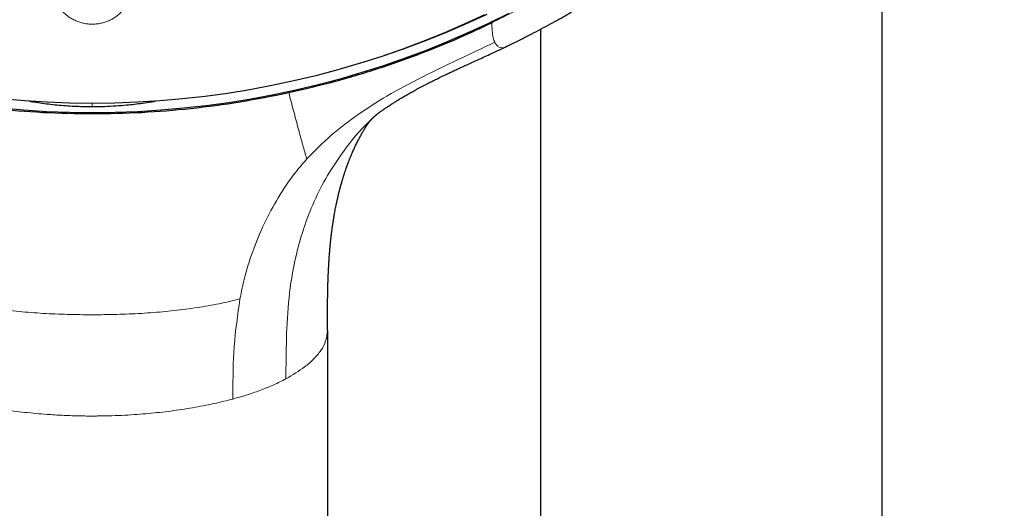
# Model space of a CAD drawing. Units: millimetres. Extents: x 8 to 971, y 12 to 970.
# Drawn here: x 335 to 386, y 727 to 753 of the extents above; entities that cross this region are included whole.
import ezdxf

# ---------------------------------------------------------------- set-up
doc = ezdxf.new("R2010")
doc.units = ezdxf.units.MM

msp = doc.modelspace()

# ---------------------------------------------------------------- linework, layer by layer
at = {"color": 7, "linetype": 'Continuous', "lineweight": 30}
for p, q in [((379.724, 615.03), (379.724, 768.95)), ((361.924, 752.328), (361.924, 615.03)), ((350.831, 736.637), (350.831, 613.462))]:
    msp.add_line(p, q, dxfattribs=at)
at = {"color": 252, "linetype": 'Continuous', "lineweight": 0}
for p, q in [((338.579, 748.468), (338.579, 748.301)), ((345.9, 733.317), (345.899, 733.064))]:
    msp.add_line(p, q, dxfattribs=at)
at = {"color": 7, "linetype": 'Continuous', "lineweight": 30, "flags": 128}
for points in [[(359.009, 753.076), (357.952, 752.586), (356.882, 752.123), (355.8, 751.686), (354.706, 751.276), (353.6, 750.893), (352.485, 750.537), (351.36, 750.209), (350.226, 749.908), (349.084, 749.636), (347.935, 749.391), (346.78, 749.175), (345.619, 748.988), (344.453, 748.829), (343.283, 748.699), (342.11, 748.598), (340.934, 748.525), (339.757, 748.482), (338.579, 748.467), (337.401, 748.482), (336.224, 748.525), (335.048, 748.598), (333.875, 748.699)], [(360.266, 753.152), (359.213, 752.631), (358.146, 752.136), (357.065, 751.668), (355.972, 751.227), (354.867, 750.813), (353.751, 750.426), (352.624, 750.066), (351.488, 749.735), (350.342, 749.431), (349.189, 749.156), (348.029, 748.909), (346.862, 748.691), (345.689, 748.502), (344.511, 748.341), (343.33, 748.21), (342.145, 748.108), (340.958, 748.034), (339.769, 747.991), (338.579, 747.976)], [(359.127, 753.103), (358.058, 752.61), (356.976, 752.144), (355.88, 751.704), (354.773, 751.292), (353.655, 750.907), (352.555, 750.558)], [(338.579, 747.976), (337.389, 747.991), (336.2, 748.034), (335.013, 748.108), (333.828, 748.21)]]:
    msp.add_lwpolyline(points, dxfattribs=at)
at = {"color": 7, "linetype": 'Continuous', "lineweight": 30}
for points, knots in [([(360.153, 751.432), (360.223, 751.465), (360.484, 751.589), (360.921, 751.807), (361.454, 752.079), (361.957, 752.344), (362.43, 752.6), (362.878, 752.848), (363.303, 753.09), (363.705, 753.324), (364.085, 753.549), (364.439, 753.764), (364.769, 753.968), (365.074, 754.16), (365.355, 754.339), (365.612, 754.505), (365.845, 754.658), (366.054, 754.797), (366.241, 754.923), (366.405, 755.034), (366.547, 755.131), (366.666, 755.213), (366.763, 755.281), (366.836, 755.331), (366.886, 755.366), (366.919, 755.389), (366.944, 755.406), (366.964, 755.42), (366.991, 755.44), (367.035, 755.47), (367.1, 755.516), (367.184, 755.576), (367.288, 755.65), (367.412, 755.739), (367.555, 755.842), (367.717, 755.96), (367.891, 756.088), (368.071, 756.221), (368.357, 756.436), (368.744, 756.731), (369.355, 757.211), (370.08, 757.801), (370.77, 758.391), (371.312, 758.871), (371.712, 759.234), (372.107, 759.6), (372.453, 759.929), (372.756, 760.222), (373.021, 760.484), (373.298, 760.761), (373.586, 761.054), (373.89, 761.37), (374.211, 761.71), (374.549, 762.075), (374.896, 762.459), (375.253, 762.863), (375.619, 763.288), (375.985, 763.724), (376.351, 764.171), (376.717, 764.629), (377.087, 765.106), (377.462, 765.603), (377.772, 766.025), (378.016, 766.365), (378.192, 766.616), (378.364, 766.861), (378.524, 767.095), (378.672, 767.313), (378.814, 767.525), (378.949, 767.729), (379.076, 767.923), (379.186, 768.093), (379.275, 768.232), (379.345, 768.342), (379.398, 768.427), (379.442, 768.496), (379.477, 768.552), (379.506, 768.598), (379.534, 768.643), (379.566, 768.694), (379.605, 768.756), (379.654, 768.836), (379.715, 768.935), (379.788, 769.055), (379.871, 769.191), (379.959, 769.339), (380.05, 769.492), (380.186, 769.721), (380.365, 770.03), (380.604, 770.452), (380.862, 770.919), (381.138, 771.434), (381.423, 771.985), (381.716, 772.571), (382.012, 773.189), (382.303, 773.822), (382.588, 774.469), (382.86, 775.116), (383.12, 775.761), (383.366, 776.405), (383.563, 776.944), (383.714, 777.373), (383.822, 777.689), (383.925, 777.997), (384.02, 778.288), (384.104, 778.554), (384.179, 778.793), (384.243, 779.004), (384.299, 779.189), (384.345, 779.347), (384.379, 779.463), (384.403, 779.545), (384.418, 779.597), (384.43, 779.641), (384.441, 779.677), (384.451, 779.712), (384.462, 779.753), (384.479, 779.811), (384.5, 779.888), (384.528, 779.987), (384.561, 780.108), (384.6, 780.25), (384.644, 780.414), (384.693, 780.6), (384.745, 780.802), (384.799, 781.015), (384.853, 781.231), (384.905, 781.449), (384.956, 781.664), (385.005, 781.874), (385.069, 782.156), (385.145, 782.505), (385.23, 782.917), (385.308, 783.31), (385.378, 783.685), (385.442, 784.042), (385.5, 784.379), (385.552, 784.699), (385.598, 784.999), (385.64, 785.281), (385.689, 785.626), (385.743, 786.034), (385.799, 786.495), (385.846, 786.928), (385.887, 787.331), (385.914, 787.632), (385.931, 787.833), (385.939, 787.935), (385.946, 788.02), (385.951, 788.079), (385.954, 788.123), (385.957, 788.164), (385.961, 788.22), (385.967, 788.294), (385.974, 788.394), (385.983, 788.519), (385.992, 788.663), (386.001, 788.814), (386.011, 788.97), (386.019, 789.13), (386.029, 789.327), (386.04, 789.563), (386.051, 789.841), (386.06, 790.11), (386.066, 790.36), (386.071, 790.58), (386.074, 790.78), (386.076, 790.96), (386.077, 791.122), (386.077, 791.243), (386.078, 791.336), (386.078, 791.405), (386.078, 791.475), (386.077, 791.52), (386.077, 791.543)], [0, 0, 0, 0, 0.004554, 0.016714, 0.028355, 0.039282, 0.049707, 0.059631, 0.069053, 0.078151, 0.086726, 0.094778, 0.102308, 0.109316, 0.1158, 0.121763, 0.127173, 0.132066, 0.136443, 0.140303, 0.143646, 0.146473, 0.148782, 0.150575, 0.151637, 0.152373, 0.152928, 0.153374, 0.153813, 0.154908, 0.15646, 0.158471, 0.160972, 0.163941, 0.16738, 0.171287, 0.175621, 0.180029, 0.184433, 0.196521, 0.208575, 0.230017, 0.251351, 0.261978, 0.272578, 0.283152, 0.293728, 0.300686, 0.30802, 0.315728, 0.323812, 0.332271, 0.341653, 0.351458, 0.361684, 0.372333, 0.383405, 0.394899, 0.406123, 0.417723, 0.429698, 0.44205, 0.454776, 0.460844, 0.466994, 0.473047, 0.478697, 0.483937, 0.488767, 0.493935, 0.498534, 0.502565, 0.506027, 0.508387, 0.510383, 0.512015, 0.513283, 0.514317, 0.515307, 0.516458, 0.517906, 0.519649, 0.522056, 0.524866, 0.528078, 0.531571, 0.535126, 0.538739, 0.547483, 0.556547, 0.567755, 0.579416, 0.591531, 0.604986, 0.618711, 0.632661, 0.646836, 0.661237, 0.674881, 0.688721, 0.702758, 0.709443, 0.716173, 0.722861, 0.729044, 0.734653, 0.739686, 0.744145, 0.748029, 0.751338, 0.754072, 0.755355, 0.756456, 0.757376, 0.758115, 0.758711, 0.759541, 0.760705, 0.762325, 0.764394, 0.766913, 0.769882, 0.7733, 0.777168, 0.781486, 0.78584, 0.790431, 0.79495, 0.799383, 0.803732, 0.807997, 0.81685, 0.825313, 0.833388, 0.841075, 0.848372, 0.85528, 0.861799, 0.86793, 0.873671, 0.879033, 0.889039, 0.898525, 0.907179, 0.915349, 0.923035, 0.925455, 0.927568, 0.929269, 0.93056, 0.931164, 0.931928, 0.933057, 0.934553, 0.936415, 0.939139, 0.942104, 0.945157, 0.948297, 0.951526, 0.954841, 0.960229, 0.965834, 0.971654, 0.976476, 0.980904, 0.984939, 0.988581, 0.991829, 0.994685, 0.995999, 0.997298, 0.998621, 1, 1, 1, 1]), ([(348.813, 749.028), (349.628, 749.218), (351.256, 749.596), (353.651, 750.323), (355.8, 751.094), (357.714, 751.878), (358.831, 752.403), (359.39, 752.665)], [0, 0, 0, 0, 0.223023, 0.445491, 0.668087, 0.834118, 1, 1, 1, 1]), ([(353.035, 747.555), (353.037, 747.557), (353.041, 747.561), (353.052, 747.573), (353.072, 747.592), (353.087, 747.607), (353.098, 747.618), (353.108, 747.628), (353.123, 747.642), (353.14, 747.658), (353.155, 747.673), (353.168, 747.686), (353.184, 747.701), (353.205, 747.721), (353.232, 747.745), (353.26, 747.771), (353.285, 747.793), (353.305, 747.811), (353.327, 747.83), (353.349, 747.849), (353.372, 747.869), (353.392, 747.885), (353.406, 747.897), (353.414, 747.903), (353.415, 747.904), (353.42, 747.907), (353.437, 747.92), (353.466, 747.942), (353.502, 747.969), (353.537, 747.994), (353.575, 748.022), (353.619, 748.054), (353.67, 748.09), (353.721, 748.126), (353.765, 748.157), (353.804, 748.184), (353.846, 748.213), (353.903, 748.252), (353.976, 748.301), (354.06, 748.357), (354.143, 748.412), (354.222, 748.462), (354.292, 748.507), (354.356, 748.548), (354.422, 748.589), (354.498, 748.636), (354.579, 748.686), (354.663, 748.736), (354.755, 748.791), (354.852, 748.849), (354.954, 748.908), (355.049, 748.962), (355.147, 749.018), (355.254, 749.078), (355.375, 749.144), (355.507, 749.216), (355.643, 749.289), (355.763, 749.353), (355.868, 749.408), (355.955, 749.452), (356.033, 749.492), (356.097, 749.525), (356.146, 749.55), (356.202, 749.578), (356.276, 749.616), (356.364, 749.66), (356.458, 749.707), (356.557, 749.755), (356.677, 749.814), (356.817, 749.882), (356.978, 749.959), (357.16, 750.046), (357.364, 750.142), (357.589, 750.246), (357.835, 750.36), (358.102, 750.483), (358.391, 750.615), (358.701, 750.757), (359.032, 750.908), (359.385, 751.07), (359.758, 751.243), (360.013, 751.364), (360.144, 751.426)], [0, 0, 0, 0, 0.006349, 0.011125, 0.014732, 0.017935, 0.020909, 0.025025, 0.030016, 0.035409, 0.041173, 0.046192, 0.051915, 0.058698, 0.070094, 0.081882, 0.092548, 0.101983, 0.110909, 0.127362, 0.144187, 0.162525, 0.181809, 0.200838, 0.20976, 0.218621, 0.227536, 0.234425, 0.241463, 0.24828, 0.254073, 0.260628, 0.268354, 0.276151, 0.282309, 0.287129, 0.292605, 0.299336, 0.310318, 0.321502, 0.332338, 0.342694, 0.351565, 0.358954, 0.366879, 0.376414, 0.386831, 0.397009, 0.406934, 0.420255, 0.432198, 0.443348, 0.454243, 0.466711, 0.480834, 0.496515, 0.512192, 0.527646, 0.537825, 0.547902, 0.556946, 0.564204, 0.569674, 0.573471, 0.582795, 0.594295, 0.603072, 0.61394, 0.627037, 0.642364, 0.659921, 0.679708, 0.701723, 0.725965, 0.752434, 0.78113, 0.812051, 0.845197, 0.880567, 0.918159, 0.95797, 1, 1, 1, 1]), ([(328.345, 749.028), (329.19, 748.859), (330.876, 748.521), (333.435, 748.184), (336.004, 747.976), (338.579, 747.908), (341.154, 747.976), (343.723, 748.184), (346.282, 748.521), (347.969, 748.859), (348.813, 749.028)], [0, 0, 0, 0, 0.125524, 0.250559, 0.37525, 0.5, 0.624742, 0.749434, 0.874481, 1, 1, 1, 1]), ([(335.303, 748.581), (335.384, 748.567), (335.606, 748.528), (335.975, 748.474), (336.41, 748.419), (336.853, 748.374), (337.303, 748.339), (337.76, 748.315), (338.218, 748.301), (338.711, 748.298), (339.239, 748.309), (339.8, 748.336), (340.315, 748.376), (340.783, 748.425), (341.205, 748.478), (341.564, 748.53), (341.779, 748.568), (341.857, 748.582)], [0, 0, 0, 0, 0.03822, 0.105163, 0.172103, 0.238984, 0.307832, 0.376744, 0.445657, 0.514508, 0.599007, 0.683564, 0.768065, 0.833016, 0.898018, 0.963019, 1, 1, 1, 1]), ([(350.83, 736.635), (350.83, 736.715), (350.83, 736.869), (350.83, 737.088), (350.831, 737.285), (350.831, 737.459), (350.832, 737.611), (350.833, 737.74), (350.833, 737.847), (350.834, 737.93), (350.835, 737.989), (350.835, 738.028), (350.835, 738.057), (350.835, 738.085), (350.836, 738.123), (350.836, 738.176), (350.837, 738.243), (350.838, 738.32), (350.84, 738.399), (350.841, 738.494), (350.843, 738.606), (350.846, 738.734), (350.849, 738.867), (350.852, 738.994), (350.856, 739.117), (350.86, 739.233), (350.864, 739.353), (350.868, 739.465), (350.872, 739.558), (350.875, 739.626), (350.878, 739.688), (350.881, 739.761), (350.886, 739.855), (350.891, 739.956), (350.896, 740.051), (350.902, 740.149), (350.908, 740.244), (350.914, 740.338), (350.92, 740.417), (350.925, 740.489), (350.93, 740.56), (350.936, 740.641), (350.944, 740.738), (350.953, 740.845), (350.963, 740.951), (350.972, 741.051), (350.981, 741.142), (350.99, 741.229), (350.998, 741.315), (351.009, 741.41), (351.021, 741.515), (351.033, 741.621), (351.044, 741.713), (351.054, 741.788), (351.062, 741.848), (351.069, 741.902), (351.075, 741.948), (351.081, 741.992), (351.088, 742.042), (351.097, 742.103), (351.107, 742.173), (351.118, 742.246), (351.129, 742.318), (351.14, 742.39), (351.151, 742.459), (351.162, 742.523), (351.172, 742.585), (351.184, 742.652), (351.196, 742.726), (351.21, 742.804), (351.229, 742.901), (351.25, 743.016), (351.275, 743.141), (351.299, 743.253), (351.317, 743.34), (351.332, 743.408), (351.346, 743.468), (351.362, 743.54), (351.38, 743.619), (351.399, 743.698), (351.417, 743.771), (351.433, 743.837), (351.449, 743.897), (351.463, 743.952), (351.478, 744.01), (351.496, 744.077), (351.516, 744.153), (351.541, 744.242), (351.567, 744.334), (351.593, 744.422), (351.617, 744.502), (351.639, 744.577), (351.663, 744.654), (351.687, 744.729), (351.712, 744.806), (351.738, 744.886), (351.765, 744.966), (351.79, 745.037), (351.813, 745.103), (351.834, 745.162), (351.854, 745.218), (351.873, 745.27), (351.892, 745.322), (351.911, 745.373), (351.93, 745.423), (351.949, 745.47), (351.966, 745.515), (351.984, 745.561), (352.004, 745.61), (352.025, 745.662), (352.046, 745.713), (352.067, 745.764), (352.088, 745.814), (352.118, 745.884), (352.16, 745.98), (352.213, 746.098), (352.267, 746.214), (352.321, 746.328), (352.371, 746.429), (352.424, 746.533), (352.473, 746.628), (352.526, 746.726), (352.577, 746.819), (352.625, 746.904), (352.663, 746.97), (352.694, 747.022), (352.719, 747.065), (352.744, 747.105), (352.766, 747.142), (352.783, 747.168), (352.796, 747.188), (352.805, 747.203), (352.816, 747.221), (352.83, 747.243), (352.845, 747.265), (352.857, 747.284), (352.868, 747.3), (352.878, 747.317), (352.89, 747.335), (352.901, 747.351), (352.911, 747.365), (352.921, 747.379), (352.931, 747.395), (352.942, 747.41), (352.949, 747.421), (352.956, 747.431), (352.966, 747.445), (352.977, 747.461), (352.989, 747.478), (352.999, 747.491), (353.006, 747.501), (353.011, 747.508), (353.018, 747.518), (353.029, 747.533), (353.039, 747.546), (353.045, 747.555), (353.051, 747.562), (353.061, 747.576), (353.071, 747.588), (353.076, 747.595), (353.079, 747.598), (353.08, 747.6)], [0, 0, 0, 0, 0.016652, 0.031752, 0.045297, 0.057289, 0.067728, 0.076615, 0.083949, 0.089731, 0.093673, 0.096308, 0.097763, 0.099565, 0.102164, 0.105558, 0.110581, 0.116114, 0.121522, 0.126802, 0.135918, 0.144631, 0.153441, 0.163541, 0.171021, 0.179097, 0.18777, 0.196028, 0.20246, 0.207058, 0.21031, 0.21543, 0.222485, 0.229917, 0.236634, 0.242641, 0.25044, 0.25675, 0.262345, 0.267318, 0.271847, 0.27744, 0.284551, 0.292484, 0.300282, 0.307124, 0.313771, 0.319971, 0.325711, 0.332264, 0.340473, 0.34839, 0.355465, 0.360364, 0.364756, 0.368638, 0.372011, 0.37489, 0.378412, 0.382957, 0.388419, 0.393846, 0.399157, 0.404327, 0.410014, 0.41444, 0.418784, 0.42394, 0.429666, 0.435534, 0.441535, 0.451969, 0.461718, 0.470425, 0.47807, 0.481947, 0.486392, 0.492241, 0.498981, 0.505269, 0.511038, 0.516586, 0.521203, 0.525485, 0.530097, 0.535342, 0.541781, 0.548999, 0.557525, 0.564794, 0.571289, 0.57781, 0.584124, 0.591092, 0.597493, 0.604426, 0.612329, 0.618891, 0.623783, 0.630556, 0.634805, 0.639532, 0.645117, 0.649316, 0.65421, 0.65953, 0.662716, 0.667304, 0.673007, 0.67731, 0.682925, 0.68829, 0.692689, 0.698586, 0.710037, 0.723294, 0.736938, 0.748874, 0.762548, 0.773639, 0.786445, 0.80036, 0.812814, 0.826017, 0.838147, 0.843877, 0.851951, 0.859847, 0.865129, 0.871956, 0.874443, 0.877199, 0.880677, 0.885317, 0.890923, 0.894995, 0.897805, 0.901694, 0.906186, 0.91047, 0.913727, 0.916882, 0.921315, 0.92538, 0.928405, 0.931502, 0.935333, 0.940199, 0.946077, 0.950653, 0.954324, 0.957513, 0.961339, 0.966797, 0.971561, 0.975459, 0.979688, 0.985888, 0.991826, 0.996387, 1, 1, 1, 1])]:
    msp.add_open_spline(points, degree=3, knots=knots, dxfattribs=at)
at = {"color": 252, "linetype": 'Continuous', "lineweight": 0}
for points, knots in [([(384.078, 790.685), (384.059, 789.754), (384.021, 787.891), (383.717, 785.105), (383.233, 782.338), (382.556, 779.608), (381.692, 776.928), (380.644, 774.312), (379.416, 771.765), (378.011, 769.297), (376.434, 766.916), (374.697, 764.636), (372.808, 762.472), (370.81, 760.467), (368.717, 758.619), (366.544, 756.926), (364.257, 755.363), (361.878, 753.923), (360.218, 753.084), (359.39, 752.665)], [0, 0, 0, 0, 0.059647, 0.119293, 0.179195, 0.239107, 0.298753, 0.35839, 0.418037, 0.477683, 0.537584, 0.597497, 0.657143, 0.716779, 0.77332, 0.829847, 0.88658, 0.943426, 1, 1, 1, 1]), ([(338.579, 756.31), (338.58, 756.31), (338.656, 756.31), (338.807, 756.302), (339.03, 756.267), (339.248, 756.209), (339.457, 756.128), (339.655, 756.027), (339.84, 755.906), (340.008, 755.766), (340.159, 755.61), (340.29, 755.439), (340.399, 755.256), (340.485, 755.062), (340.548, 754.861), (340.585, 754.654), (340.597, 754.445), (340.583, 754.236), (340.544, 754.029), (340.48, 753.828), (340.393, 753.635), (340.282, 753.452), (340.149, 753.282), (339.997, 753.126), (339.827, 752.987), (339.641, 752.867), (339.442, 752.767), (339.231, 752.689), (339.013, 752.632), (338.794, 752.599), (338.577, 752.589), (338.361, 752.599), (338.142, 752.633), (337.924, 752.689), (337.714, 752.768), (337.515, 752.868), (337.33, 752.989), (337.16, 753.127), (337.008, 753.282), (336.876, 753.452), (336.765, 753.635), (336.678, 753.828), (336.614, 754.029), (336.575, 754.235), (336.561, 754.444), (336.573, 754.653), (336.61, 754.86), (336.673, 755.062), (336.759, 755.256), (336.868, 755.439), (337, 755.61), (337.151, 755.767), (337.32, 755.907), (337.505, 756.028), (337.704, 756.129), (337.913, 756.21), (338.13, 756.267), (338.353, 756.303), (338.504, 756.308), (338.579, 756.31)], [0, 0, 0, 0, 0.000143, 0.017993, 0.0359, 0.05375, 0.0716, 0.089507, 0.107357, 0.125218, 0.143137, 0.160999, 0.178881, 0.19682, 0.214701, 0.232602, 0.250559, 0.268459, 0.286369, 0.304335, 0.322245, 0.34015, 0.358113, 0.376018, 0.393907, 0.411854, 0.429743, 0.447612, 0.465538, 0.483407, 0.500125, 0.516842, 0.534698, 0.552611, 0.570467, 0.588323, 0.606236, 0.624091, 0.641958, 0.659883, 0.677751, 0.695639, 0.713584, 0.731473, 0.749377, 0.767338, 0.785243, 0.803152, 0.821119, 0.839029, 0.85693, 0.874888, 0.89279, 0.910673, 0.928613, 0.946496, 0.964312, 0.982184, 1, 1, 1, 1]), ([(359.389, 752.666), (359.394, 752.529), (359.403, 752.256), (359.442, 751.901), (359.514, 751.724), (359.544, 751.648)], [0, 0, 0, 0, 0.363275, 0.725931, 1, 1, 1, 1]), ([(359.544, 751.648), (358.907, 751.348), (357.634, 750.748), (355.741, 749.845), (353.988, 748.908), (352.408, 747.902), (350.995, 746.832), (350.171, 745.995), (349.759, 745.576)], [0, 0, 0, 0, 0.177825, 0.35583, 0.533965, 0.689165, 0.844488, 1, 1, 1, 1]), ([(360.147, 751.443), (360.118, 751.425), (359.991, 751.343), (359.812, 751.357), (359.642, 751.48), (359.577, 751.592), (359.544, 751.648)], [0, 0, 0, 0, 0.126837, 0.56268, 0.781055, 1, 1, 1, 1]), ([(349.741, 745.609), (349.676, 745.831), (349.535, 746.314), (349.305, 747.16), (349.06, 748.084), (348.896, 748.714), (348.813, 749.028)], [0, 0, 0, 0, 0.220511, 0.480241, 0.740141, 1, 1, 1, 1]), ([(348.665, 734.108), (348.669, 734.814), (348.677, 736.226), (348.792, 738.342), (349.1, 740.25), (349.557, 741.925), (350.113, 743.368), (350.811, 744.731), (351.755, 746.126), (352.505, 747.075), (353.027, 747.542), (353.045, 747.559)], [0, 0, 0, 0, 0.142173, 0.284294, 0.426355, 0.532937, 0.639504, 0.746066, 0.852648, 0.994709, 1, 1, 1, 1]), ([(346.268, 738.268), (346.349, 738.659), (346.537, 739.571), (346.982, 740.948), (347.597, 742.38), (348.347, 743.731), (349.077, 744.798), (349.585, 745.378), (349.759, 745.576)], [0, 0, 0, 0, 0.142831, 0.332563, 0.522366, 0.712059, 0.901594, 1, 1, 1, 1]), ([(330.911, 738.275), (331.039, 738.242), (331.509, 738.121), (332.379, 737.94), (333.544, 737.755), (334.762, 737.616), (336.016, 737.521), (337.291, 737.467), (338.577, 737.45), (339.863, 737.466), (341.138, 737.521), (342.391, 737.617), (343.609, 737.757), (344.774, 737.943), (345.645, 738.123), (346.116, 738.243), (346.244, 738.276)], [0, 0, 0, 0, 0.029322, 0.107812, 0.186253, 0.264511, 0.342823, 0.421337, 0.499998, 0.578609, 0.657054, 0.735384, 0.813727, 0.892247, 0.970764, 1, 1, 1, 1]), ([(346.268, 738.268), (346.151, 737.45), (345.919, 735.814), (345.906, 734.149), (345.9, 733.317)], [0, 0, 0, 0, 0.500003, 1, 1, 1, 1]), ([(348.664, 734.117), (349.008, 734.32), (349.57, 734.653), (350.135, 735.154), (350.513, 735.607), (350.775, 736.105), (350.809, 736.456), (350.827, 736.637)], [0, 0, 0, 0, 0.260905, 0.425821, 0.603969, 0.79536, 1, 1, 1, 1]), ([(348.664, 734.117), (348.458, 734.01), (348.069, 733.81), (347.614, 733.629), (347.4, 733.544)], [0, 0, 0, 0, 0.530341, 1, 1, 1, 1]), ([(347.399, 733.544), (347.162, 733.458), (346.691, 733.287), (346.162, 733.139), (345.899, 733.065)], [0, 0, 0, 0, 0.503979, 1, 1, 1, 1]), ([(345.899, 733.065), (345.746, 733.025), (345.255, 732.897), (344.378, 732.707), (343.256, 732.515), (342.102, 732.365), (340.885, 732.254), (339.855, 732.199), (339.183, 732.184), (338.916, 732.181), (338.803, 732.18), (338.69, 732.179), (338.615, 732.179), (338.578, 732.179), (338.449, 732.179), (338.19, 732.18), (337.801, 732.187), (337.41, 732.199), (337.019, 732.216), (336.628, 732.237), (335.971, 732.281), (335.055, 732.365), (333.9, 732.514), (332.778, 732.707), (331.901, 732.897), (331.41, 733.025), (331.257, 733.065)], [0, 0, 0, 0, 0.03661, 0.117458, 0.196751, 0.274567, 0.350989, 0.435025, 0.471531, 0.478669, 0.485796, 0.492913, 0.500019, 0.500022, 0.500038, 0.524519, 0.549154, 0.57392, 0.598821, 0.62386, 0.649042, 0.725477, 0.803307, 0.882615, 0.963479, 1, 1, 1, 1])]:
    msp.add_open_spline(points, degree=3, knots=knots, dxfattribs=at)

doc.saveas('drawing.dxf')
